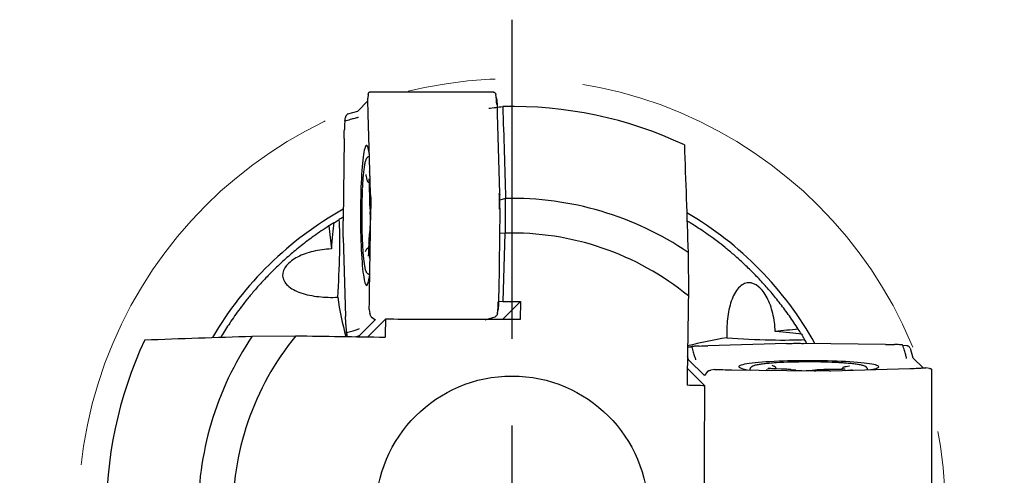
# Model space of a CAD drawing. Units: millimetres. Extents: x 5 to 292, y 5 to 205.
# Drawn here: x 248 to 276, y 168 to 181 of the extents above; entities that cross this region are included whole.
import ezdxf

# ---------------------------------------------------------------- set-up
doc = ezdxf.new("R2010")
doc.units = ezdxf.units.MM
doc.linetypes.add('CENTERX2', pattern=[20.32, 12.7, -2.54, 2.54, -2.54])
doc.layers.add('DÜNNE_LINIE', color=153, linetype='Continuous')

# ---------------------------------------------------------------- blocks, each defined once
blk = doc.blocks.new('SW_CENTERMARKSYMBOL_0')
at = {"layer": 'DÜNNE_LINIE', "color": 0}
for p, q in [((0, 5), (0, 14.2)), ((0, 0), (0, 2.5)), ((-5, 0), (-14.2, 0)), ((0, 0), (-2.5, 0)), ((0, 0), (0, -2.5)), ((0, 0), (2.5, 0)), ((5, 0), (14.2, 0)), ((0, -5), (0, -14.2))]:
    blk.add_line(p, q, dxfattribs=at)

msp = doc.modelspace()

# ---------------------------------------------------------------- linework, layer by layer
at = {"color": 7, "linetype": 'Continuous', "lineweight": 30}
for p, q in [((257.6664, 178.9276), (257.6506, 178.8177)), ((257.7022, 178.9945), (257.6994, 178.9948)), ((261.2846, 178.9952), (257.7022, 178.9952)), ((257.6527, 178.7393), (257.3653, 178.4509)), ((261.3664, 178.8088), (261.3541, 178.8893)), ((257.0807, 178.3658), (257.3643, 178.4489)), ((257.734, 176.081), (257.6673, 178.3557)), ((261.3899, 178.3557), (261.4566, 176.081)), ((256.992, 178.1566), (257.0083, 178.267)), ((256.9743, 177.66), (256.9431, 175.2871)), ((257.5075, 176.4303), (257.507, 176.4234)), ((257.6016, 176.606), (257.6159, 176.5188)), ((257.6979, 176.2011), (257.6983, 176.2014)), ((257.6979, 176.2011), (257.6985, 176.016)), ((261.6228, 175.9308), (261.4609, 175.8807)), ((261.6203, 175.9307), (261.6203, 174.9305)), ((257.7065, 173.2237), (257.7377, 175.5966)), ((257.7105, 175.6843), (257.7215, 175.5487)), ((257.7215, 175.5487), (257.722, 175.541)), ((261.4602, 175.5966), (261.429, 173.2237)), ((257.7159, 175.035), (257.7022, 174.937)), ((256.9468, 174.8027), (257.0135, 172.5281)), ((261.6171, 174.9303), (261.4514, 174.9227)), ((261.6073, 174.9302), (261.548, 172.9582)), ((257.5963, 174.4301), (257.5806, 174.3885)), ((257.6827, 174.6479), (257.678, 174.4707)), ((257.6783, 174.468), (257.678, 174.4707)), ((257.683, 174.6452), (257.6827, 174.6479)), ((266.8919, 174.3733), (266.9014, 173.1206)), ((261.548, 172.9582), (261.4258, 172.9462)), ((262.0616, 172.9622), (261.5412, 172.4398)), ((262.0616, 172.9622), (262.0451, 172.4437)), ((257.697, 172.7272), (257.7146, 172.6168)), ((261.3951, 172.6168), (261.4114, 172.7272)), ((257.4147, 171.9756), (257.8702, 172.4329)), ((257.6576, 171.9395), (258.1648, 172.4487)), ((257.7551, 172.518), (257.8731, 172.4349)), ((261.0391, 172.4349), (261.3227, 172.518)), ((254.3225, 171.9617), (255.5752, 171.9713)), ((257.037, 172.075), (257.0493, 171.9945)), ((257.0564, 171.9561), (257.0384, 172.0661)), ((257.4136, 171.9736), (257.3128, 171.9441)), ((266.8863, 171.6393), (266.9963, 171.6573)), ((267.0052, 171.6588), (266.9247, 171.6465)), ((269.7329, 171.7489), (267.4582, 171.6823)), ((272.5902, 171.7214), (270.2173, 171.7526)), ((273.0868, 171.7038), (273.1972, 171.6875)), ((273.296, 171.6151), (273.3791, 171.3315)), ((266.9038, 171.2821), (266.8743, 171.3829)), ((266.9058, 171.2811), (267.3631, 170.8256)), ((273.6695, 171.0431), (273.3811, 171.3305)), ((266.8697, 171.0381), (267.3788, 170.5309)), ((267.6574, 170.9987), (267.547, 170.9812)), ((268.1539, 170.9893), (270.5268, 170.9581)), ((269.3603, 171.0994), (269.3187, 171.1152)), ((269.3982, 171.0175), (269.4009, 171.0178)), ((269.5781, 171.0131), (269.4009, 171.0178)), ((269.5754, 171.0127), (269.5781, 171.0131)), ((269.9652, 170.9798), (269.8672, 170.9935)), ((270.4789, 170.9743), (270.4712, 170.9737)), ((270.6144, 170.9853), (270.4789, 170.9743)), ((271.1313, 170.9979), (270.9462, 170.9973)), ((271.0112, 170.9618), (273.2859, 171.0284)), ((271.1313, 170.9979), (271.1316, 170.9975)), ((271.3605, 171.1883), (271.3536, 171.1888)), ((271.5362, 171.0942), (271.449, 171.0799)), ((273.8578, 171.0293), (273.7479, 171.0452)), ((273.9247, 170.9936), (273.925, 170.9964)), ((273.9254, 167.4112), (273.9254, 170.9936)), ((267.4482, 170.9406), (267.3651, 170.8227))]:
    msp.add_line(p, q, dxfattribs=at)
at = {"color": 7, "linetype": 'Continuous', "lineweight": 30, "flags": 128}
for points in [[(257.7006, 177.2215), (257.6995, 177.2277), (257.6882, 177.2901), (257.6766, 177.3431), (257.6646, 177.3864), (257.6524, 177.4198), (257.64, 177.4431), (257.6275, 177.4562), (257.6149, 177.4591), (257.6024, 177.4517), (257.59, 177.434), (257.5776, 177.4062), (257.5655, 177.3684), (257.5537, 177.3207), (257.5422, 177.2635), (257.531, 177.197), (257.5203, 177.1216), (257.5101, 177.0376), (257.5005, 176.9454), (257.4914, 176.8456), (257.483, 176.7387), (257.4753, 176.6251), (257.4683, 176.5055), (257.4621, 176.3805), (257.4567, 176.2507), (257.452, 176.1168), (257.4483, 175.9795), (257.4454, 175.8394), (257.4433, 175.6973), (257.4422, 175.5538), (257.4419, 175.4099), (257.4426, 175.266), (257.4441, 175.1231), (257.4465, 174.9818), (257.4498, 174.8428), (257.454, 174.7069), (257.459, 174.5748), (257.4648, 174.447), (257.4713, 174.3243), (257.4787, 174.2074), (257.4867, 174.0967), (257.4954, 173.9928), (257.5047, 173.8964), (257.5146, 173.8078), (257.525, 173.7276), (257.5359, 173.6561), (257.5472, 173.5936), (257.5589, 173.5406), (257.5709, 173.4973), (257.5831, 173.4639), (257.5955, 173.4406), (257.608, 173.4275), (257.6205, 173.4246), (257.6331, 173.4321)], [(257.0499, 171.9903), (257.0522, 171.9762), (257.0564, 171.9561)], [(266.9205, 171.6458), (266.9064, 171.6435), (266.8863, 171.6393)], [(272.1517, 170.9952), (272.1579, 170.9962), (272.2203, 171.0075), (272.2733, 171.0192), (272.3166, 171.0312), (272.35, 171.0434), (272.3733, 171.0558), (272.3864, 171.0683), (272.3893, 171.0808), (272.3819, 171.0934), (272.3642, 171.1058), (272.3364, 171.1181), (272.2986, 171.1302), (272.2509, 171.1421), (272.1937, 171.1536), (272.1272, 171.1647), (272.0518, 171.1754), (271.9678, 171.1856), (271.8756, 171.1953), (271.7758, 171.2043), (271.6689, 171.2127), (271.5553, 171.2205), (271.4357, 171.2274), (271.3107, 171.2337), (271.1809, 171.2391), (271.047, 171.2437), (270.9097, 171.2475), (270.7696, 171.2504), (270.6275, 171.2525), (270.484, 171.2536), (270.3401, 171.2538), (270.1962, 171.2532), (270.0533, 171.2517), (269.912, 171.2492), (269.773, 171.2459), (269.6371, 171.2418), (269.505, 171.2368), (269.3772, 171.231), (269.2545, 171.2244), (269.1376, 171.2171), (269.0269, 171.2091), (268.923, 171.2004), (268.8266, 171.1911), (268.738, 171.1812), (268.6578, 171.1707), (268.5862, 171.1598), (268.5238, 171.1485), (268.4708, 171.1369), (268.4275, 171.1249), (268.3941, 171.1127), (268.3708, 171.1003), (268.3577, 171.0878), (268.3548, 171.0752), (268.3623, 171.0627)]]:
    msp.add_lwpolyline(points, dxfattribs=at)
at = {"color": 7, "linetype": 'Continuous', "lineweight": 30}
msp.add_circle((261.813, 166.8828), 3.9288, dxfattribs=at)
for centre, radius, start, end in [((259.6315, 178.6362), 1.74, 0.16784, 9.63897), ((261.813, 166.8828), 11.7, 64.85636, 91.31147), ((251.8512, 176.0597), 5.8876, 4.41545, 6.2859), ((274.0363, 175.447), 16.5584, 177.33045, 183.23756), ((250.7527, 175.7684), 10.6984, 359.23562, 1.63814), ((261.813, 166.8828), 9.05, 55.86079, 91.15638), ((261.813, 166.8828), 10, 119.11397, 149.71804), ((254.5158, 175.3203), 3.2145, 355.28009, 4.05597), ((261.813, 166.8828), 10, 29.11397, 59.72432), ((261.813, 166.8828), 9.8, 121.60186, 122.59656), ((261.813, 166.8828), 9.8, 119.78776, 120.55313), ((303.4439, 179.6326), 47.1251, 185.47151, 186.28482), ((261.813, 166.8828), 8.05, 50.79425, 91.46403), ((251.6108, 174.8449), 6.1289, 354.06346, 355.59593), ((256.821, 173.8065), 0.8943, 335.24609, 356.30735), ((267.3319, 174.647), 10.6618, 188.43507, 194.68329), ((258.6872, 172.9453), 2.7277, 353.0831, 0.04883), ((274.5628, 125.2518), 47.1251, 95.47151, 96.28482), ((261.813, 166.8828), 9.8, 31.60186, 32.59656), ((261.813, 166.8828), 11.7, 154.85636, 181.31147), ((261.813, 166.8828), 9.05, 145.86079, 181.15638), ((261.813, 166.8828), 8.05, 140.79425, 181.46403), ((269.5772, 161.3639), 10.6618, 98.43507, 104.68329), ((261.813, 166.8828), 9.8, 29.78776, 30.55313), ((268.7367, 171.8748), 0.8943, 245.24609, 266.30735), ((269.7751, 177.085), 6.1289, 264.06346, 265.59593), ((270.3772, 154.6595), 16.5584, 87.33045, 93.23756), ((270.2505, 174.1799), 3.2145, 265.28009, 274.05597), ((270.9899, 176.8446), 5.8876, 274.41545, 276.2859)]:
    msp.add_arc(centre, radius, start, end, dxfattribs=at)
for centre, major_axis, ratio, start_param, end_param in [((255.9762, 176.2691), (0.6242, 5.1143), 0.3084744, 5.1699507, 5.2229353), ((261.9991, 176.2691), (-0.377, 5.1178), 0.0972667, 1.0907177, 1.1437024), ((256.3885, 176.6829), (0.1803, 4.972), 0.1128552, 4.9142898, 4.9672744), ((255.2711, 175.0082), (0.8252, 4.0101), 0.579389, 5.0883544, 5.0999334), ((262.2682, 175.0082), (-0.3372, 4.038), 0.1850133, 1.2864662, 1.2980451), ((255.2711, 175.0082), (0.6196, 4.0879), 0.5841941, 4.9445842, 4.9561632), ((262.2682, 175.0082), (-0.0655, 4.1039), 0.1966639, 1.4121969, 1.4237758), ((256.6907, 173.7374), (0.0836, 1.8679), 0.070633, 0.6486089, 1.1687588), ((256.6907, 173.7374), (0.0836, 1.8679), 0.070633, 4.3576528, 5.728504), ((256.1352, 175.8756), (-0.0655, 4.1039), 0.1966639, 4.5537895, 4.5653685), ((256.1352, 175.8756), (-0.3372, 4.038), 0.1850133, 4.4280588, 4.4396378), ((255.992, 174.2008), (-0.3098, 4.971), 0.3394641, 4.4404419, 4.4934266), ((262.0149, 174.2008), (0.1803, 4.972), 0.1128552, 1.7726971, 1.8256818), ((256.4042, 174.6146), (-0.377, 5.1178), 0.0972667, 4.2323104, 4.285295), ((268.6676, 172.005), (1.8679, -0.0836), 0.070633, 4.3576528, 5.728504), ((268.6676, 172.005), (1.8679, -0.0836), 0.070633, 0.6486089, 1.1687588), ((269.5448, 172.2915), (5.1178, 0.377), 0.0972667, 4.2323104, 4.285295), ((270.8058, 172.5606), (4.038, 0.3372), 0.1850133, 4.4280588, 4.4396378), ((270.8058, 172.5606), (4.1039, 0.0655), 0.1966639, 4.5537895, 4.5653685), ((271.6131, 172.3073), (4.972, -0.1803), 0.1128552, 4.9142898, 4.9672744), ((269.131, 172.7038), (4.971, 0.3098), 0.3394641, 4.4404419, 4.4934266), ((271.1993, 172.7195), (5.1143, -0.6242), 0.3084744, 5.1699507, 5.2229353), ((269.9384, 173.4247), (4.0879, -0.6196), 0.5841941, 4.9445842, 4.9561632), ((269.9384, 173.4247), (4.0101, -0.8252), 0.579389, 5.0883544, 5.0999334)]:
    msp.add_ellipse(centre, major_axis=major_axis, ratio=ratio, start_param=start_param, end_param=end_param, dxfattribs=at)
for points, knots in [([(257.6664, 178.9276), (257.667, 178.9307), (257.6684, 178.9391), (257.6727, 178.9549), (257.6811, 178.9777), (257.6908, 178.9929), (257.697, 178.9939), (257.6993, 178.9942)], [0, 0, 0, 0, 0.0533938, 0.1448511, 0.3512372, 0.7628351, 1, 1, 1, 1]), ([(261.2828, 178.9949), (261.2882, 178.9947), (261.2993, 178.9943), (261.3146, 178.9844), (261.3284, 178.9694), (261.3378, 178.9546), (261.3438, 178.9399), (261.3461, 178.9324), (261.3468, 178.9285), (261.347, 178.9276)], [0, 0, 0, 0, 0.25485099, 0.51723269, 0.68337573, 0.87052376, 0.9382732, 0.98600653, 1, 1, 1, 1]), ([(257.6577, 178.6003), (257.6561, 178.6367), (257.6528, 178.7107), (257.6514, 178.7797), (257.6512, 178.8139), (257.6511, 178.818)], [0, 0, 0, 0, 0.459905, 0.9351574, 1, 1, 1, 1]), ([(261.3646, 178.8201), (261.3659, 178.8119), (261.3703, 178.7834), (261.3787, 178.7141), (261.3816, 178.6446), (261.3835, 178.6003)], [0, 0, 0, 0, 0.1279307, 0.4441538, 1, 1, 1, 1]), ([(257.0712, 178.3624), (257.0657, 178.3593), (257.0548, 178.3532), (257.0396, 178.336), (257.0261, 178.3151), (257.017, 178.2965), (257.0112, 178.2799), (257.0091, 178.2719), (257.0085, 178.2679), (257.0083, 178.267)], [0, 0, 0, 0, 0.2587366, 0.5170922, 0.683328, 0.8705483, 0.9383075, 0.9860502, 1, 1, 1, 1]), ([(256.9914, 178.1516), (256.9906, 178.1445), (256.987, 178.114), (256.9799, 178.0387), (256.9781, 177.9643), (256.9769, 177.9169)], [0, 0, 0, 0, 0.0984009, 0.4253526, 1, 1, 1, 1]), ([(257.3692, 178.2651), (257.3386, 178.2562), (257.2712, 178.2367), (257.1431, 178.2004), (257.045, 178.1719), (256.992, 178.1565)], [0, 0, 0, 0, 0.2774099, 0.6094587, 1, 1, 1, 1]), ([(257.3831, 178.2633), (257.383, 178.2633), (257.3813, 178.2638), (257.3778, 178.2642), (257.3745, 178.2645)], [0, 0, 0, 0, 0.04885061, 1, 1, 1, 1]), ([(257.7029, 177.1407), (257.7024, 177.1407), (257.6914, 177.1408), (257.6717, 177.1328), (257.6481, 177.1196), (257.6301, 177.1028), (257.6157, 177.0843), (257.603, 177.0621), (257.5899, 177.0313), (257.5776, 176.9912), (257.5654, 176.9393), (257.5546, 176.8815), (257.5445, 176.8154), (257.5353, 176.7432), (257.5267, 176.6646), (257.5187, 176.5796), (257.5124, 176.501), (257.5088, 176.4496), (257.5075, 176.4303)], [0, 0, 0, 0, 0.0017376, 0.0354521, 0.0684693, 0.1030678, 0.142243, 0.1906102, 0.256561, 0.3548364, 0.4400813, 0.5303105, 0.6167245, 0.7013015, 0.7848999, 0.86791, 0.9505459, 1, 1, 1, 1]), ([(257.507, 176.4234), (257.5059, 176.4063), (257.5026, 176.3564), (257.4988, 176.2899), (257.4964, 176.2386), (257.4957, 176.2231)], [0, 0, 0, 0, 0.2681939, 0.7796329, 1, 1, 1, 1]), ([(257.5989, 176.62), (257.5988, 176.6201), (257.5987, 176.6205), (257.6, 176.6153), (257.6011, 176.6089), (257.6016, 176.606)], [0, 0, 0, 0, 0.1789367, 0.6331971, 1, 1, 1, 1]), ([(257.6159, 176.5188), (257.617, 176.5125), (257.6205, 176.492), (257.6265, 176.4669), (257.636, 176.4418), (257.648, 176.4211), (257.6634, 176.4038), (257.6788, 176.391), (257.6896, 176.3872), (257.6918, 176.3864)], [0, 0, 0, 0, 0.1356529, 0.4417203, 0.6381843, 0.749284, 0.8602127, 0.9722815, 1, 1, 1, 1]), ([(257.6803, 176.4963), (257.6803, 176.4963), (257.6804, 176.4963), (257.6821, 176.4887), (257.6845, 176.4736), (257.6875, 176.4494), (257.6905, 176.4165), (257.6932, 176.3758), (257.6955, 176.329), (257.6971, 176.2777), (257.6978, 176.2343), (257.6979, 176.2086), (257.6979, 176.2011)], [0, 0, 0, 0, 0.04133396, 0.11784601, 0.21136555, 0.3195367, 0.43763876, 0.56155115, 0.68860302, 0.81732317, 0.94695303, 1, 1, 1, 1]), ([(257.6985, 176.016), (257.6985, 176.004), (257.6987, 175.9691), (257.6996, 175.9119), (257.7014, 175.846), (257.704, 175.7833), (257.707, 175.729), (257.7094, 175.6978), (257.7105, 175.6843)], [0, 0, 0, 0, 0.0988539, 0.2871323, 0.4756767, 0.6646107, 0.8542499, 1, 1, 1, 1]), ([(257.7351, 176.0359), (257.7361, 175.9853), (257.738, 175.8827), (257.7386, 175.7495), (257.7383, 175.6699), (257.7381, 175.6436)], [0, 0, 0, 0, 0.394223, 0.7999204, 1, 1, 1, 1]), ([(261.4609, 175.6436), (261.4614, 175.6956), (261.4625, 175.8012), (261.4608, 175.9333), (261.4587, 176.0104), (261.4579, 176.0359)], [0, 0, 0, 0, 0.3942253, 0.799929, 1, 1, 1, 1]), ([(256.6777, 175.2295), (256.6991, 175.2427), (256.742, 175.2689), (256.7951, 175.3007), (256.82, 175.3154), (256.8313, 175.322)], [0, 0, 0, 0, 0.3532103, 0.7064789, 1, 1, 1, 1]), ([(256.9454, 174.8479), (256.9441, 174.8984), (256.9415, 175.001), (256.9411, 175.1342), (256.9421, 175.2138), (256.9425, 175.2401)], [0, 0, 0, 0, 0.3942239, 0.7999241, 1, 1, 1, 1]), ([(270.0693, 172.1622), (269.9847, 172.2906), (269.8154, 172.5474), (269.5515, 172.9003), (269.2813, 173.233), (269.0067, 173.542), (268.731, 173.8276), (268.463, 174.0842), (268.2053, 174.3135), (267.9594, 174.5178), (267.7226, 174.7023), (267.4971, 174.8675), (267.2844, 175.0145), (267.1024, 175.1335), (266.9617, 175.2219), (266.8898, 175.265), (266.8609, 175.2824)], [0, 0, 0, 0, 0.0740975, 0.1482699, 0.2223771, 0.2989268, 0.3755475, 0.4521083, 0.526087, 0.6001166, 0.6741023, 0.749727, 0.8253977, 0.9010292, 0.9601886, 1, 1, 1, 1]), ([(256.5335, 175.1391), (256.4592, 175.0908), (256.3105, 174.994), (256.0413, 174.8055), (255.7325, 174.5726), (255.3978, 174.2949), (255.0898, 174.0163), (254.8086, 173.7403), (254.5587, 173.4749), (254.3376, 173.2226), (254.1418, 172.9842), (253.9659, 172.7559), (253.809, 172.5398), (253.6697, 172.3368), (253.5453, 172.1457), (253.4603, 172.01), (253.4208, 171.9432), (253.4134, 171.9307)], [0, 0, 0, 0, 0.0425693, 0.0851402, 0.1617928, 0.2386454, 0.3155883, 0.3924845, 0.4691742, 0.5415129, 0.6140063, 0.6865929, 0.7592014, 0.8317384, 0.9041087, 0.9820439, 1, 1, 1, 1]), ([(257.7194, 175.0659), (257.7188, 175.0598), (257.7177, 175.0479), (257.7165, 175.0392), (257.7159, 175.035)], [0, 0, 0, 0, 0.5225232, 1, 1, 1, 1]), ([(257.685, 174.7128), (257.6846, 174.7054), (257.6837, 174.6846), (257.6831, 174.6623), (257.6827, 174.6479)], [0, 0, 0, 0, 0.3542429, 1, 1, 1, 1]), ([(257.7022, 174.937), (257.7013, 174.9299), (257.6984, 174.9084), (257.6943, 174.8677), (257.69, 174.813), (257.6869, 174.7613), (257.6855, 174.7264), (257.685, 174.7128)], [0, 0, 0, 0, 0.1234331, 0.3722446, 0.6130649, 0.8493931, 1, 1, 1, 1]), ([(256.602, 174.4737), (256.42, 174.4674), (256.2461, 174.4444), (255.9149, 174.3656), (255.7616, 174.3103), (255.564, 174.2067), (255.5025, 174.168), (255.3953, 174.0859), (255.349, 174.0423), (255.2345, 173.9035), (255.1935, 173.8036), (255.1997, 173.6523), (255.213, 173.6033), (255.2619, 173.5081), (255.2983, 173.4617), (255.3903, 173.3769), (255.4469, 173.3373), (255.5758, 173.2668), (255.6473, 173.236), (255.8816, 173.1553), (256.058, 173.1196), (256.4188, 173.0793), (256.6042, 173.0745), (256.7854, 173.083)], [0, 0, 0, 0, 0.125, 0.125, 0.25, 0.25, 0.3125, 0.3125, 0.375, 0.375, 0.5, 0.5, 0.5625, 0.5625, 0.625, 0.625, 0.6875, 0.6875, 0.75, 0.75, 0.875, 0.875, 1, 1, 1, 1]), ([(257.5044, 174.5031), (257.5056, 174.4825), (257.509, 174.4287), (257.5151, 174.3477), (257.5227, 174.2601), (257.5309, 174.1791), (257.5397, 174.1047), (257.5491, 174.0373), (257.5591, 173.9769), (257.57, 173.9232), (257.5823, 173.8756), (257.595, 173.8389), (257.6087, 173.8107), (257.6226, 173.7898), (257.6392, 173.7716), (257.661, 173.7558), (257.6876, 173.7441), (257.7074, 173.7428), (257.7169, 173.7421)], [0, 0, 0, 0, 0.0481653, 0.1260004, 0.2039916, 0.2821934, 0.3607097, 0.4397022, 0.5194425, 0.6004623, 0.6839103, 0.772754, 0.8283348, 0.8701192, 0.9066842, 0.9396859, 0.9710787, 1, 1, 1, 1]), ([(257.6789, 174.5043), (257.6741, 174.5036), (257.6605, 174.5014), (257.6414, 174.4906), (257.6234, 174.4756), (257.6106, 174.4593), (257.6019, 174.4439), (257.5982, 174.4347), (257.5963, 174.4301)], [0, 0, 0, 0, 0.0987764, 0.2817834, 0.4546133, 0.6272505, 0.8126559, 1, 1, 1, 1]), ([(257.678, 174.4707), (257.6777, 174.4616), (257.6769, 174.4353), (257.6751, 174.3943), (257.6724, 174.3507), (257.6692, 174.3141), (257.6659, 174.2869), (257.6633, 174.2707), (257.6615, 174.2631), (257.6617, 174.2637), (257.6617, 174.2639)], [0, 0, 0, 0, 0.086493, 0.2505167, 0.4134822, 0.5741356, 0.7305502, 0.857097, 0.9616531, 1, 1, 1, 1]), ([(269.4039, 172.0937), (269.3976, 172.2758), (269.3746, 172.4497), (269.2958, 172.7809), (269.2405, 172.9342), (269.1369, 173.1318), (269.0982, 173.1932), (269.0161, 173.3005), (268.9725, 173.3468), (268.8337, 173.4613), (268.7338, 173.5023), (268.5825, 173.496), (268.5335, 173.4828), (268.4383, 173.4338), (268.3919, 173.3974), (268.3071, 173.3055), (268.2675, 173.2489), (268.197, 173.12), (268.1662, 173.0485), (268.0855, 172.8142), (268.0498, 172.6377), (268.0095, 172.2769), (268.0047, 172.0916), (268.0132, 171.9103)], [0, 0, 0, 0, 0.125, 0.125, 0.25, 0.25, 0.3125, 0.3125, 0.375, 0.375, 0.5, 0.5, 0.5625, 0.5625, 0.625, 0.625, 0.6875, 0.6875, 0.75, 0.75, 0.875, 0.875, 1, 1, 1, 1]), ([(257.6976, 172.725), (257.6975, 172.7344), (257.6973, 172.7672), (257.6975, 172.845), (257.6994, 172.9195), (257.7007, 172.9669)], [0, 0, 0, 0, 0.1279556, 0.4441902, 1, 1, 1, 1]), ([(261.4265, 172.9669), (261.4256, 172.928), (261.4239, 172.8489), (261.4168, 172.7714), (261.4119, 172.7321), (261.4113, 172.7273)], [0, 0, 0, 0, 0.4598941, 0.9351883, 1, 1, 1, 1]), ([(257.7507, 172.5214), (257.7481, 172.5244), (257.7428, 172.5305), (257.7346, 172.5476), (257.7268, 172.5687), (257.7211, 172.5872), (257.7171, 172.6038), (257.7154, 172.6119), (257.7147, 172.6159), (257.7146, 172.6168)], [0, 0, 0, 0, 0.2548619, 0.5172165, 0.6833299, 0.870545, 0.9382947, 0.9860119, 1, 1, 1, 1]), ([(262.0451, 172.4437), (261.391, 172.4376), (260.7374, 172.4355), (259.4447, 172.4379), (258.8032, 172.4422), (258.1648, 172.4487)], [0, 0, 0, 0, 0.5, 0.5, 1, 1, 1, 1]), ([(261.3951, 172.6168), (261.3944, 172.6136), (261.3927, 172.6049), (261.3861, 172.5868), (261.372, 172.5582), (261.3525, 172.5331), (261.3382, 172.5249), (261.3322, 172.5214)], [0, 0, 0, 0, 0.0499205, 0.1354161, 0.3283632, 0.7130996, 1, 1, 1, 1]), ([(257.0199, 172.2835), (257.0213, 172.2471), (257.0242, 172.1731), (257.0324, 172.1041), (257.0378, 172.0699), (257.0385, 172.0658)], [0, 0, 0, 0, 0.4600603, 0.9355334, 1, 1, 1, 1]), ([(257.0384, 172.0656), (257.0915, 172.079), (257.1895, 172.104), (257.3176, 172.142), (257.385, 172.168), (257.4156, 172.1799)], [0, 0, 0, 0, 0.3905401, 0.7226016, 1, 1, 1, 1]), ([(270.1597, 172.0181), (270.1729, 171.9967), (270.1991, 171.9538), (270.2309, 171.9007), (270.2456, 171.8758), (270.2522, 171.8645)], [0, 0, 0, 0, 0.3532103, 0.7064789, 1, 1, 1, 1]), ([(266.9958, 171.6573), (267.0092, 171.6043), (267.0342, 171.5062), (267.0722, 171.3781), (267.0982, 171.3108), (267.1101, 171.2801)], [0, 0, 0, 0, 0.3905401, 0.7226016, 1, 1, 1, 1]), ([(267.2137, 171.6759), (267.1773, 171.6745), (267.1032, 171.6716), (267.0343, 171.6634), (267.0001, 171.658), (266.996, 171.6573)], [0, 0, 0, 0, 0.4600603, 0.9355334, 1, 1, 1, 1]), ([(269.7781, 171.7503), (269.8286, 171.7516), (269.9312, 171.7543), (270.0644, 171.7546), (270.144, 171.7536), (270.1703, 171.7533)], [0, 0, 0, 0, 0.3942239, 0.7999241, 1, 1, 1, 1]), ([(273.0818, 171.7043), (273.0747, 171.7052), (273.0442, 171.7088), (272.9689, 171.7159), (272.8945, 171.7177), (272.8471, 171.7189)], [0, 0, 0, 0, 0.0984009, 0.4253526, 1, 1, 1, 1]), ([(273.1953, 171.3265), (273.1864, 171.3572), (273.1669, 171.4246), (273.1306, 171.5527), (273.1021, 171.6508), (273.0867, 171.7038)], [0, 0, 0, 0, 0.2774099, 0.6094587, 1, 1, 1, 1]), ([(273.2926, 171.6246), (273.2895, 171.63), (273.2834, 171.641), (273.2662, 171.6562), (273.2453, 171.6696), (273.2267, 171.6788), (273.2101, 171.6845), (273.202, 171.6866), (273.198, 171.6873), (273.1971, 171.6875)], [0, 0, 0, 0, 0.2587366, 0.5170922, 0.683328, 0.8705483, 0.9383075, 0.9860502, 1, 1, 1, 1]), ([(273.1934, 171.3127), (273.1935, 171.3128), (273.194, 171.3145), (273.1944, 171.318), (273.1947, 171.3212)], [0, 0, 0, 0, 0.04885061, 1, 1, 1, 1]), ([(267.4515, 170.945), (267.4546, 170.9477), (267.4607, 170.953), (267.4778, 170.9611), (267.4989, 170.969), (267.5174, 170.9747), (267.534, 170.9787), (267.5421, 170.9804), (267.5461, 170.9811), (267.547, 170.9812)], [0, 0, 0, 0, 0.2548619, 0.5172165, 0.6833299, 0.870545, 0.9382947, 0.9860119, 1, 1, 1, 1]), ([(267.6552, 170.9982), (267.6646, 170.9982), (267.6974, 170.9985), (267.7752, 170.9983), (267.8496, 170.9963), (267.8971, 170.9951)], [0, 0, 0, 0, 0.1279556, 0.4441902, 1, 1, 1, 1]), ([(269.4333, 171.1914), (269.4127, 171.1901), (269.3589, 171.1868), (269.2779, 171.1806), (269.1903, 171.1731), (269.1093, 171.1649), (269.0349, 171.1561), (268.9675, 171.1467), (268.9071, 171.1366), (268.8534, 171.1257), (268.8057, 171.1134), (268.7691, 171.1008), (268.7409, 171.087), (268.72, 171.0732), (268.7018, 171.0565), (268.686, 171.0348), (268.6743, 171.0082), (268.673, 170.9883), (268.6723, 170.9788)], [0, 0, 0, 0, 0.0481653, 0.1260004, 0.2039916, 0.2821934, 0.3607097, 0.4397022, 0.5194425, 0.6004623, 0.6839103, 0.772754, 0.8283348, 0.8701192, 0.9066842, 0.9396859, 0.9710787, 1, 1, 1, 1]), ([(269.4009, 171.0178), (269.3918, 171.0181), (269.3655, 171.0188), (269.3245, 171.0206), (269.2809, 171.0234), (269.2443, 171.0265), (269.2171, 171.0298), (269.2009, 171.0324), (269.1933, 171.0343), (269.1939, 171.0341), (269.1941, 171.034)], [0, 0, 0, 0, 0.086493, 0.2505167, 0.4134822, 0.5741356, 0.7305502, 0.857097, 0.9616531, 1, 1, 1, 1]), ([(269.4345, 171.0169), (269.4338, 171.0217), (269.4316, 171.0353), (269.4208, 171.0544), (269.4058, 171.0724), (269.3894, 171.0852), (269.3741, 171.0939), (269.3649, 171.0976), (269.3603, 171.0994)], [0, 0, 0, 0, 0.0987764, 0.2817834, 0.4546133, 0.6272505, 0.8126559, 1, 1, 1, 1]), ([(269.643, 171.0108), (269.6356, 171.0111), (269.6148, 171.0121), (269.5925, 171.0127), (269.5781, 171.0131)], [0, 0, 0, 0, 0.3542429, 1, 1, 1, 1]), ([(269.8672, 170.9935), (269.8601, 170.9945), (269.8386, 170.9974), (269.7979, 171.0015), (269.7432, 171.0057), (269.6915, 171.0089), (269.6566, 171.0103), (269.643, 171.0108)], [0, 0, 0, 0, 0.1234331, 0.3722446, 0.6130649, 0.8493931, 1, 1, 1, 1]), ([(269.9961, 170.9764), (269.9899, 170.977), (269.9781, 170.9781), (269.9694, 170.9793), (269.9652, 170.9798)], [0, 0, 0, 0, 0.5225232, 1, 1, 1, 1]), ([(270.9462, 170.9973), (270.9341, 170.9972), (270.8993, 170.9971), (270.8421, 170.9962), (270.7762, 170.9944), (270.7135, 170.9918), (270.6592, 170.9887), (270.628, 170.9863), (270.6144, 170.9853)], [0, 0, 0, 0, 0.0988539, 0.2871323, 0.4756767, 0.6646107, 0.8542499, 1, 1, 1, 1]), ([(271.4265, 171.0154), (271.4265, 171.0154), (271.4265, 171.0154), (271.4189, 171.0137), (271.4038, 171.0112), (271.3796, 171.0083), (271.3467, 171.0053), (271.306, 171.0025), (271.2592, 171.0003), (271.2079, 170.9987), (271.1645, 170.998), (271.1388, 170.9979), (271.1313, 170.9979)], [0, 0, 0, 0, 0.04133396, 0.11784601, 0.21136555, 0.3195367, 0.43763876, 0.56155115, 0.68860302, 0.81732317, 0.94695303, 1, 1, 1, 1]), ([(271.3536, 171.1888), (271.3365, 171.1899), (271.2866, 171.1931), (271.2201, 171.197), (271.1688, 171.1994), (271.1533, 171.2001)], [0, 0, 0, 0, 0.2681939, 0.7796329, 1, 1, 1, 1]), ([(271.449, 171.0799), (271.4427, 171.0788), (271.4222, 171.0753), (271.3971, 171.0692), (271.372, 171.0598), (271.3513, 171.0477), (271.334, 171.0323), (271.3212, 171.017), (271.3174, 171.0062), (271.3166, 171.004)], [0, 0, 0, 0, 0.1356529, 0.4417203, 0.6381843, 0.749284, 0.8602127, 0.9722815, 1, 1, 1, 1]), ([(272.0709, 170.9928), (272.0709, 170.9934), (272.071, 171.0044), (272.063, 171.0241), (272.0498, 171.0477), (272.033, 171.0657), (272.0145, 171.08), (271.9923, 171.0928), (271.9615, 171.1059), (271.9214, 171.1182), (271.8695, 171.1304), (271.8117, 171.1411), (271.7456, 171.1512), (271.6734, 171.1605), (271.5948, 171.1691), (271.5098, 171.177), (271.4312, 171.1834), (271.3798, 171.1869), (271.3605, 171.1883)], [0, 0, 0, 0, 0.0017376, 0.0354521, 0.0684693, 0.1030678, 0.142243, 0.1906102, 0.256561, 0.3548364, 0.4400813, 0.5303105, 0.6167245, 0.7013015, 0.7848999, 0.86791, 0.9505459, 1, 1, 1, 1]), ([(271.5502, 171.0969), (271.5503, 171.0969), (271.5507, 171.0971), (271.5455, 171.0958), (271.5391, 171.0946), (271.5362, 171.0942)], [0, 0, 0, 0, 0.1789367, 0.6331971, 1, 1, 1, 1]), ([(273.5305, 171.0381), (273.5669, 171.0397), (273.6409, 171.043), (273.7099, 171.0443), (273.7441, 171.0446), (273.7482, 171.0446)], [0, 0, 0, 0, 0.459905, 0.9351574, 1, 1, 1, 1]), ([(273.8578, 171.0293), (273.8609, 171.0288), (273.8693, 171.0273), (273.8851, 171.0231), (273.9079, 171.0147), (273.9231, 171.0049), (273.9241, 170.9987), (273.9244, 170.9965)], [0, 0, 0, 0, 0.0533938, 0.1448511, 0.3512372, 0.7628351, 1, 1, 1, 1]), ([(270.966, 170.9606), (270.9155, 170.9597), (270.8129, 170.9578), (270.6797, 170.9572), (270.6001, 170.9575), (270.5738, 170.9576)], [0, 0, 0, 0, 0.394223, 0.7999204, 1, 1, 1, 1]), ([(267.3739, 166.6507), (267.3678, 167.3048), (267.3657, 167.9583), (267.3681, 169.2511), (267.3724, 169.8926), (267.3788, 170.5309)], [0, 0, 0, 0, 0.5, 0.5, 1, 1, 1, 1])]:
    msp.add_open_spline(points, degree=3, knots=knots, dxfattribs=at)
for points in [[(261.145, 178.5282), (261.2779, 178.5477), (261.4113, 178.5648), (261.5452, 178.5797)], [(261.5452, 178.5797), (261.5759, 177.6969), (261.6042, 176.8139), (261.6302, 175.9309)], [(266.7842, 177.4742), (266.8211, 176.4443), (266.8573, 175.4118), (266.8919, 174.3733)], [(261.5496, 172.9582), (261.7202, 172.9593), (261.8909, 172.9606), (262.0616, 172.9622)], [(266.9014, 173.1206), (266.8867, 172.2674), (266.8734, 171.4103), (266.8636, 170.5442)], [(258.1648, 172.4487), (258.1604, 172.2771), (258.1559, 172.1054), (258.1516, 171.9334)], [(251.2216, 171.854), (252.2514, 171.8909), (253.2839, 171.9271), (254.3225, 171.9617)], [(255.5752, 171.9713), (256.4283, 171.9565), (257.2853, 171.9432), (258.1516, 171.9334)], [(267.3788, 170.5309), (267.2073, 170.5354), (267.0356, 170.5398), (266.8636, 170.5442)]]:
    msp.add_open_spline(points, degree=3, dxfattribs=at)
at = {"layer": 'DÜNNE_LINIE', "color": 7, "linetype": 'CENTERX2', "lineweight": 0}
msp.add_circle((261.813, 166.8828), 12.5, dxfattribs=at)

# ---------------------------------------------------------------- block references
at = {"layer": 'DÜNNE_LINIE', "color": 7}
msp.add_blockref('SW_CENTERMARKSYMBOL_0', (261.813, 166.8828), dxfattribs=at)

doc.saveas('drawing.dxf')
